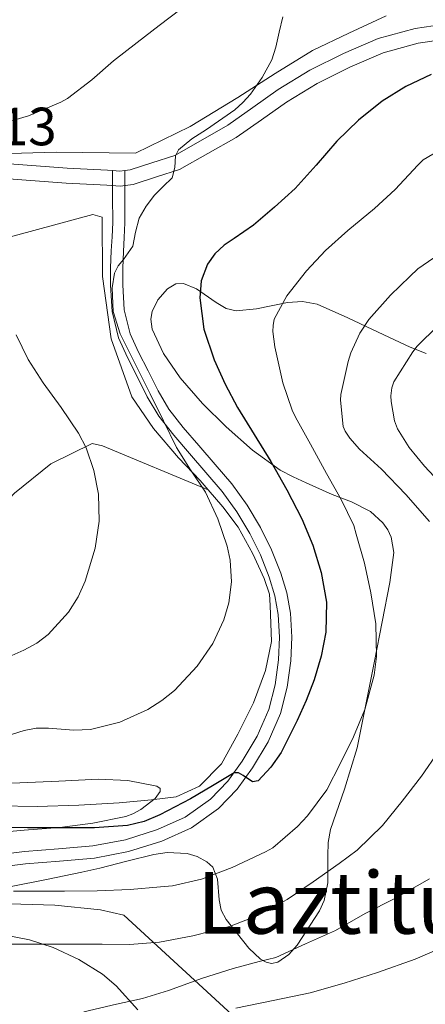
# Model space of a CAD drawing. Units: metres. Extents: x 613541 to 620401, y 4771018 to 4775762.
# Drawn here: x 615016 to 615092, y 4774056 to 4774239 of the extents above; entities that cross this region are included whole.
import ezdxf
from ezdxf.enums import TextEntityAlignment as Align

# ---------------------------------------------------------------- set-up
doc = ezdxf.new("R2010")
doc.units = ezdxf.units.M
doc.header["$MEASUREMENT"] = 0
for name, pattern in [('DGN Style 2', [82.77960000000002, 49.66776000000001, -33.11184000000001]), ('DGN Style 3', [115.89144000000002, 82.77960000000002, -33.11184000000001]), ('DGN Style 7', [165.55920000000003, 74.50164000000002, -33.11184000000001, 24.83388, -33.11184000000001])]:
    doc.linetypes.add(name, pattern=pattern)
for name, color, linetype, lineweight in [('Nivel 20', 7, 'Continuous', 0), ('Nivel 21', 7, 'Continuous', 0), ('Nivel 32', 7, 'Continuous', 0), ('Nivel 35', 7, 'Continuous', 0), ('Nivel 4', 7, 'Continuous', 0), ('Nivel 41', 7, 'Continuous', 0), ('Nivel 45', 7, 'Continuous', 0), ('Nivel 5', 7, 'Continuous', 0), ('Nivel 57', 7, 'Continuous', 0)]:
    doc.layers.add(name, color=color, linetype=linetype, lineweight=lineweight)
doc.styles.add('Style-Arial', font='txt')
doc.styles.add('Style-Times New Roman', font='txt')

msp = doc.modelspace()

# ---------------------------------------------------------------- linework, layer by layer
at = {"layer": 'Nivel 20', "color": 7, "linetype": 'DGN Style 2', "lineweight": 0}
for points in [[(615084.5799999982, 4774239.84, 403.32), (615077.620000001, 4774236.640000001, 403.2), (615070.8299999982, 4774233.41, 403.8), (615063.8900000006, 4774229.15, 405.68), (615056.9100000001, 4774224.619999999, 406.64), (615048.0799999982, 4774219.23, 407.79), (615037.8900000006, 4774214.300000001, 407.76), (615023.0599999987, 4774214.449999999, 409.29), (615012.1600000001, 4774214.130000001, 409.61), (615002.4600000009, 4774215.23, 409.9), (614995.7399999984, 4774216.26, 410.25), (614988.379999999, 4774218.59, 410.46), (614979.3599999994, 4774223.939999999, 410.46), (614968.0799999982, 4774236.42, 409.63), (614958.3000000007, 4774253.439999999, 408.76)], [(615000.9600000009, 4774195.060000001, 411.31), (615029.8900000006, 4774202.880000001, 406.94), (615031.6499999985, 4774202.380000001, 406.46), (615031.7300000004, 4774191.310000001, 406.33), (615033.3599999994, 4774179.68, 406.56), (615037.1799999997, 4774168.93, 406.59), (615041.2300000004, 4774163.040000001, 406.44), (615045.8999999985, 4774157.57, 406.2), (615049.9400000013, 4774153.33, 406.01), (615051.4200000018, 4774151.609999999, 405.85)], [(614909.0799999982, 4774134.550000001, 411.27), (614915.9499999993, 4774134.66, 411.02), (614925.8900000006, 4774134.66, 411.34), (614934.9600000009, 4774134.609999999, 411.47), (614943.4100000001, 4774134.050000001, 411.9), (614951.6799999997, 4774132.83, 412.2), (614958.9100000001, 4774131.619999999, 412.46), (614970.3999999985, 4774128.060000001, 412.64), (614979.0899999999, 4774125.68, 413.13), (614985.9499999993, 4774125.380000001, 413.55), (614991.2800000012, 4774126.93, 413.96), (614995.629999999, 4774129.220000001, 414.4), (614999.870000001, 4774132.82, 414.6), (615002.9600000009, 4774136.380000001, 414.57), (615006.6700000018, 4774141.01, 413.92), (615009.6499999985, 4774144.99, 413.56), (615015.3299999982, 4774150.98, 412.83), (615022.1000000015, 4774156.449999999, 411.4), (615029.7800000012, 4774160.189999999, 410.2), (615031.7399999984, 4774159.76, 409.5), (615051.4200000018, 4774151.609999999, 405.85)], [(615051.4200000018, 4774151.609999999, 405.85), (615054.1400000006, 4774148.43, 405.56), (615057.0100000016, 4774144.619999999, 405.6), (615059.7100000009, 4774139.68, 405.16), (615061.8200000003, 4774135.07, 405.05), (615062.8299999982, 4774132.140000001, 404.68), (615062.9400000013, 4774130.050000001, 404.59), (615063.2300000004, 4774123.33, 403.93), (615062.0799999982, 4774117.949999999, 403.98), (615059.8200000003, 4774111.949999999, 403.61), (615056.9400000013, 4774106.1, 403.63), (615053.870000001, 4774100.59, 403.13), (615049.7899999991, 4774096.380000001, 402.84), (615045.4400000013, 4774094.449999999, 402.84), (615040.8200000003, 4774093.890000001, 402.75), (615034.8500000015, 4774093.33, 402.64), (615027.3399999999, 4774092.880000001, 402.81), (615019.5399999991, 4774092.619999999, 403.26), (615011.7300000004, 4774092.75, 403.79)], [(614979.5799999982, 4773995.279999999, 361.61), (614975.2600000016, 4774040.210000001, 382.67), (614953.2800000012, 4774052.4, 388.08), (614969.3000000007, 4774062.24, 391.44), (614990.5899999999, 4774072.720000001, 393.52), (615005.9499999993, 4774074.74, 393.45), (615022.8200000003, 4774074.220000001, 392.11), (615031.3599999994, 4774073.359999999, 390.78), (615035.6799999997, 4774072.369999999, 389.82), (615064.4499999993, 4774045.949999999, 380.12), (615080.75, 4774025.540000001, 370.86), (615091.5199999996, 4774012.449999999, 364.92), (615059.620000001, 4773994.83, 360), (615027.6000000015, 4773978.83, 357.08)]]:
    msp.add_polyline3d(points, dxfattribs=at)
at = {"layer": 'Nivel 21', "color": 7, "linetype": 'Continuous', "lineweight": 0}
for points in [[(614990.8200000003, 4774214.279999999, 409.08), (614995.1600000001, 4774213.25, 409.4), (614999.379999999, 4774212.59, 409.65), (615003.5599999987, 4774212.25, 409.18), (615008.4100000001, 4774212.35, 408.73), (615013.5199999996, 4774212.369999999, 408.31), (615019.3900000006, 4774211.93, 407.83), (615025.120000001, 4774211.5, 407.39), (615028.870000001, 4774211.279999999, 407.11), (615032.6600000001, 4774211.09, 406.83), (615033.6099999994, 4774211.029999999, 406.74), (615034.9200000018, 4774210.960000001, 406.62), (615035.8900000006, 4774211.08, 406.48), (615036.8500000015, 4774211.199999999, 406.34), (615040.8999999985, 4774212.5, 406), (615045.1900000013, 4774213.880000001, 405.04), (615055.0399999991, 4774219.5, 404.58), (615059.7199999988, 4774222.779999999, 404.44), (615064.4699999988, 4774226.119999999, 403.98), (615070.3599999994, 4774229.710000001, 403.19), (615076.5899999999, 4774232.85, 402.05), (615083.0700000003, 4774235.609999999, 401.8), (615089.9299999997, 4774237.52, 401.53), (615094.9600000009, 4774238.26, 401.35)], [(614993.7199999988, 4774210.73, 409.44), (614994.620000001, 4774210.51, 409.56), (614999.0399999991, 4774209.82, 409.85), (615003.4699999988, 4774209.460000001, 409.5), (615008.4499999993, 4774209.560000001, 408.89), (615013.4200000018, 4774209.58, 408.22), (615019.1799999997, 4774209.15, 407.34), (615024.9299999997, 4774208.720000001, 406.82), (615028.7199999988, 4774208.5, 406.54), (615032.5100000016, 4774208.300000001, 406.26), (615035.0100000016, 4774208.16, 406.08), (615037.4600000009, 4774208.460000001, 405.89), (615041.75, 4774209.85, 405.46), (615046.0500000007, 4774211.23, 404.73), (615056.6400000006, 4774217.220000001, 403.85), (615061.3200000003, 4774220.5, 403.67), (615066, 4774223.790000001, 403.26), (615071.7199999988, 4774227.27, 402.51), (615077.7600000016, 4774230.32, 401.58), (615084, 4774232.970000001, 401.33), (615090.5100000016, 4774234.779999999, 401.08), (615095.2199999988, 4774235.48, 400.89)], [(615035.8900000006, 4774211.08, 406.47), (615035.8999999985, 4774206.199999999, 405.62), (615035.8999999985, 4774201.310000001, 405.3), (615035.7800000012, 4774198.6, 405.3), (615035.6099999994, 4774195.99, 405.27), (615035.5300000012, 4774192.880000001, 404.72), (615035.5199999996, 4774189.790000001, 404.42), (615035.7800000012, 4774185.130000001, 404.35), (615036.879999999, 4774180.66, 404.41), (615038.4200000018, 4774177.220000001, 404.47), (615040.2300000004, 4774173.720000001, 404.41), (615042.0799999982, 4774170.029999999, 404.41), (615044.1000000015, 4774166.6, 404.29), (615046.7600000016, 4774163.199999999, 403.98), (615049.6400000006, 4774159.83, 403.65), (615052.6999999993, 4774156.310000001, 403.39), (615055.8299999982, 4774152.68, 403.1), (615058.6600000001, 4774148.74, 402.83), (615061.1400000006, 4774144.550000001, 402.58), (615063.2199999988, 4774140.42, 402.43), (615064.9499999993, 4774136.09, 402.19), (615066.0399999991, 4774132.41, 402.08), (615066.7199999988, 4774128.619999999, 401.84), (615066.9800000004, 4774124.17, 401.59), (615066.7800000012, 4774119.75, 401.35), (615066.1400000006, 4774114.84, 401.04), (615064.870000001, 4774109.91, 400.78), (615062.5700000003, 4774104.65, 400.62), (615059.6600000001, 4774099.810000001, 400.27), (615056.8099999987, 4774095.859999999, 399.07), (615053.3200000003, 4774092.23, 398.59), (615048.2899999991, 4774088.66, 398.29), (615042.8000000007, 4774086.18, 398.22), (615036.5599999987, 4774084.220000001, 397.96), (615030.2199999988, 4774083.01, 397.6), (615023.7300000004, 4774082.470000001, 397.39), (615017.3999999985, 4774081.939999999, 397.15), (615011.4400000013, 4774081.210000001, 396.83)]]:
    msp.add_polyline3d(points, dxfattribs=at)
at = {"layer": 'Nivel 21', "color": 7, "linetype": 'DGN Style 3', "lineweight": 0}
msp.add_polyline3d([(615011.1400000006, 4774083.48, 397.79), (615017.1700000018, 4774084.210000001, 398.11), (615023.5399999991, 4774084.75, 398.35), (615029.8999999985, 4774085.279999999, 398.57), (615036, 4774086.439999999, 398.91), (615041.9800000004, 4774088.32, 399.09), (615047.1400000006, 4774090.65, 399.1), (615051.8200000003, 4774093.970000001, 399.35), (615055.0500000007, 4774097.33, 399.71), (615057.7399999984, 4774101.07, 400.55), (615060.5399999991, 4774105.699999999, 401.16), (615062.6999999993, 4774110.66, 401.32), (615063.8900000006, 4774115.27, 401.57), (615064.5, 4774119.949999999, 401.91), (615064.6900000013, 4774124.15, 402.18), (615064.4499999993, 4774128.35, 402.46), (615063.8099999987, 4774131.880000001, 402.69), (615062.7800000012, 4774135.34, 402.88), (615061.129999999, 4774139.48, 403.18), (615059.1400000006, 4774143.460000001, 403.36), (615056.75, 4774147.49, 403.65), (615054.0300000012, 4774151.26, 403.93), (615050.9800000004, 4774154.810000001, 404.22), (615047.8999999985, 4774158.34, 404.48), (615044.9899999984, 4774161.75, 404.8), (615042.2100000009, 4774165.310000001, 405.13), (615040.0700000003, 4774168.93, 405.23), (615038.1900000013, 4774172.689999999, 405.23), (615036.3599999994, 4774176.220000001, 405.22), (615034.6999999993, 4774179.92, 405.17), (615033.5100000016, 4774184.790000001, 405.04), (615033.2300000004, 4774189.73, 405.09), (615033.2399999984, 4774192.91, 405.25), (615033.3299999982, 4774196.1, 405.67), (615033.5, 4774198.73, 405.57), (615033.620000001, 4774201.359999999, 405.58), (615033.6099999994, 4774206.199999999, 405.76), (615033.6099999994, 4774211.029999999, 406.76)], dxfattribs=at)
at = {"layer": 'Nivel 32', "color": 6, "linetype": 'DGN Style 7', "lineweight": 0}
msp.add_polyline3d([(615037.75, 4774359.6, 443.22), (615029.4600000009, 4774316.84, 435.88), (615011.5899999999, 4774207.939999999, 408.71), (614998.8399999999, 4774131.35, 411.29), (614995.0100000016, 4774099.439999999, 404.91), (614965.0199999996, 4774077.1, 396.69)], dxfattribs=at)
at = {"layer": 'Nivel 35', "color": 92, "linetype": 'DGN Style 3', "lineweight": 0}
for points in [[(615021.3000000007, 4774079.029999999, 402.95), (615027.870000001, 4774080.380000001, 403.53), (615031.25, 4774081.15, 403.45), (615036.2800000012, 4774082.42, 402.66), (615041.3099999987, 4774083.65, 401.74), (615043.7699999996, 4774084.040000001, 401.39), (615047.5, 4774083.85, 400.86), (615049.3500000015, 4774083.279999999, 400.58), (615051.1700000018, 4774082.34, 400.3), (615052.2800000012, 4774081.32, 400.04), (615053.1700000018, 4774079.1, 399.44), (615053.4600000009, 4774075.23, 398.41), (615053.8200000003, 4774073.32, 397.92), (615054.75, 4774071.58, 397.52), (615058.9800000004, 4774066.24, 396.61), (615061.129999999, 4774064.199999999, 396.31), (615062.1900000013, 4774063.6, 396.2), (615063.2300000004, 4774063.390000001, 396.11), (615064.3999999985, 4774063.640000001, 396.03), (615066.4499999993, 4774065.08, 395.96), (615067.9800000004, 4774066.779999999, 395.96), (615072.1600000001, 4774073.220000001, 396.17), (615073.0300000012, 4774075.1, 396.32), (615073.6700000018, 4774078.43, 396.74), (615073.6700000018, 4774083.43, 397.45), (615073.7399999984, 4774085.890000001, 397.72), (615074.1799999997, 4774088.32, 397.87), (615076.8099999987, 4774095.869999999, 397.77), (615079.1400000006, 4774103.52, 397.64), (615080.7800000012, 4774111.609999999, 397.91), (615082.3999999985, 4774119.710000001, 398.16), (615083.8299999982, 4774127.02, 397.96), (615085.2199999988, 4774134.34, 397.68), (615085.9699999988, 4774139.949999999, 397.74), (615085.5100000016, 4774142.75, 397.98), (615084.8900000006, 4774144.109999999, 398.18), (615083.9400000013, 4774145.439999999, 398.44), (615081.6099999994, 4774147.560000001, 399.18), (615078.0799999982, 4774149.33, 400.63), (615074.5300000012, 4774150.75, 402.22), (615069.6600000001, 4774152.890000001, 404.94), (615067.2300000004, 4774153.98, 406.24), (615064.8000000007, 4774155.26, 407.05), (615059.6700000018, 4774158.970000001, 407.63), (615054.75, 4774163.33, 407.82), (615050.3200000003, 4774167.640000001, 408.03), (615046.1799999997, 4774172.449999999, 408.17), (615043.1000000015, 4774176.949999999, 407.95), (615040.9899999984, 4774181.5, 407.18), (615040.7100000009, 4774183.380000001, 406.57), (615040.9499999993, 4774184.82, 405.94), (615042, 4774186.960000001, 404.96), (615043.8399999999, 4774189.02, 404.24), (615045.3999999985, 4774189.939999999, 403.92), (615046.7800000012, 4774190.029999999, 403.68), (615049.1999999993, 4774189.050000001, 403.31), (615052.879999999, 4774186.449999999, 402.77), (615054.7300000004, 4774185.369999999, 402.46), (615056.6099999994, 4774184.9, 402.09), (615060.4200000018, 4774185.279999999, 401.3), (615066.1799999997, 4774186.49, 400.06), (615069, 4774186.68, 399.34), (615071.7100000009, 4774186.18, 398.51), (615077.4400000013, 4774183.640000001, 396.45), (615083.0700000003, 4774180.960000001, 394.35), (615089.0399999991, 4774178.140000001, 392.08), (615092.0300000012, 4774176.98, 390.96)], [(615009.4800000004, 4774096.9, 406.5), (615016.3000000007, 4774097.040000001, 406.38), (615023.6000000015, 4774097.33, 406.13), (615030.8999999985, 4774097.68, 405.84), (615036.4299999997, 4774097.439999999, 405.84), (615041.8599999994, 4774096.4, 405.82), (615042.4800000004, 4774095.99, 405.73), (615042.4800000004, 4774095.42, 405.58), (615041.5500000007, 4774094.119999999, 405.22), (615038.8599999994, 4774092.07, 404.63), (615037.3599999994, 4774091.26, 404.4), (615036.0500000007, 4774090.779999999, 404.25), (615029.9299999997, 4774089.540000001, 403.88), (615023.7800000012, 4774088.699999999, 403.5), (615017.129999999, 4774088.23, 402.87), (615010.5, 4774087.58, 402.48)], [(615038.3099999987, 4774054.74, 394.03), (615034.2399999984, 4774059.199999999, 395.21), (615031.7100000009, 4774061.42, 395.89), (615027.3399999999, 4774064.15, 396.91), (615022.5300000012, 4774066.34, 397.71), (615018.129999999, 4774067.810000001, 398.01), (615013.629999999, 4774068.67, 398.19), (615011.1999999993, 4774068.84, 398.36), (615008.7699999996, 4774068.960000001, 398.54), (615002.8000000007, 4774069.68, 398.45), (614996.9299999997, 4774070.91, 398.38), (614996.4800000004, 4774071.199999999, 398.51), (614996.4400000013, 4774072.130000001, 399.05), (614998.4499999993, 4774074.57, 400.53), (614999.3299999982, 4774074.939999999, 400.75), (615007.0300000012, 4774076.32, 401.48), (615014.7199999988, 4774077.699999999, 402.22), (615021.3000000007, 4774079.029999999, 402.95)]]:
    msp.add_polyline3d(points, dxfattribs=at)
at = {"layer": 'Nivel 4', "color": 30, "linetype": 'Continuous', "lineweight": 30, "elevation": 400, "flags": 128}
msp.add_lwpolyline([(615092.9100000001, 4774228.91), (615088.2100000009, 4774226.710000001), (615083.8200000003, 4774223.98), (615079.4200000018, 4774220.42), (615075.3599999994, 4774216.52), (615071.5, 4774212.08), (615067.5799999982, 4774207.710000001), (615063.7800000012, 4774204.23), (615059.870000001, 4774200.890000001), (615056.2600000016, 4774198.42), (615054.4100000001, 4774197.140000001), (615052.6400000006, 4774195.51), (615051.25, 4774193.609999999), (615050.0799999982, 4774190.51), (615049.8399999999, 4774187.34), (615050.620000001, 4774181.52), (615052.4899999984, 4774175.790000001), (615054.5700000003, 4774171.26), (615056.879999999, 4774166.939999999), (615059.9899999984, 4774161.91), (615063.0799999982, 4774156.869999999), (615066.0399999991, 4774151.6), (615068.8299999982, 4774146.220000001), (615070.9100000001, 4774141.300000001), (615072.4800000004, 4774136.17), (615073.4400000013, 4774130.640000001), (615073.3200000003, 4774125.1), (615072.4800000004, 4774120.619999999), (615071.1499999985, 4774116.199999999), (615069.6600000001, 4774112.380000001), (615067.9800000004, 4774108.630000001), (615064.9699999988, 4774102.689999999), (615063.0799999982, 4774099.939999999), (615060.6999999993, 4774097.369999999), (615059.6700000018, 4774097.220000001), (615057.9400000013, 4774098.4), (615057.0799999982, 4774098.9), (615056.2699999996, 4774098.890000001), (615052.2199999988, 4774096.460000001), (615048.120000001, 4774094.040000001), (615042.4100000001, 4774091.08), (615039.4499999993, 4774089.82), (615036.3500000015, 4774089.07), (615030.2100000009, 4774088.630000001), (615024.0599999987, 4774088.619999999), (615017.7399999984, 4774088.67), (615011.4200000018, 4774088.720000001)], dxfattribs=at)
at = {"layer": 'Nivel 5', "color": 30, "linetype": 'Continuous', "lineweight": 0, "flags": 128}
for points, elevation in [([(615046.3500000015, 4774241.189999999), (615042.2800000012, 4774238.060000001), (615038.1600000001, 4774234.92), (615033.7600000016, 4774231.470000001), (615029.7100000009, 4774227.91), (615025.1999999993, 4774224.460000001), (615023.9499999993, 4774223.790000001), (615017.9600000009, 4774221.24), (615012.4299999997, 4774219.640000001), (615010.4899999984, 4774219.390000001), (615005.2600000016, 4774219.210000001), (615000.0599999987, 4774219.310000001), (614995.6900000013, 4774220.029999999), (614993.9499999993, 4774220.59), (614987.5300000012, 4774223.9), (614986.0799999982, 4774224.970000001), (614980.8099999987, 4774229.15), (614975.1799999997, 4774233.790000001), (614972.6499999985, 4774236.48), (614968.2800000012, 4774242.41)], 410), ([(615065.2899999991, 4774239.66), (615064.6400000006, 4774236.83), (615064, 4774234.01), (615063.2399999984, 4774231.66), (615061.4800000004, 4774228.380000001), (615059.2600000016, 4774225.290000001), (615057.8599999994, 4774223.75), (615056.3599999994, 4774222.35), (615051.0700000003, 4774218.689999999), (615048.3399999999, 4774216.960000001), (615045.870000001, 4774214.92), (615045.3000000007, 4774213.76), (615045.1999999993, 4774211.6), (615044.6700000018, 4774209.67), (615043.0300000012, 4774208.08), (615041.3900000006, 4774206.460000001), (615039.8500000015, 4774204.4), (615038.5199999996, 4774202.199999999), (615037.879999999, 4774199.6)], 405), ([(615096.8299999982, 4774216.199999999), (615091.4699999988, 4774213.029999999), (615090.4299999997, 4774212.040000001), (615086.2399999984, 4774207.5), (615082.3599999994, 4774204.01), (615077.4400000013, 4774199.880000001), (615073.2600000016, 4774196.140000001), (615069.7199999988, 4774192.390000001), (615066.0799999982, 4774187.720000001), (615063.7100000009, 4774183.369999999), (615063.5, 4774182.220000001), (615063.4499999993, 4774181.1), (615063.7899999991, 4774178.189999999), (615065.2800000012, 4774171.51), (615067.0199999996, 4774166.439999999), (615067.6600000001, 4774165.130000001), (615070.4899999984, 4774160.09), (615073.4699999988, 4774154.65), (615076.1999999993, 4774149.77), (615078.5100000016, 4774144.939999999), (615078.9600000009, 4774143.34), (615080.5100000016, 4774137.91), (615081.7199999988, 4774132.41), (615082.6400000006, 4774126.630000001), (615082.7300000004, 4774120.550000001), (615082.3200000003, 4774117.050000001), (615080.5599999987, 4774110.699999999), (615078.4899999984, 4774105.58), (615076.0799999982, 4774100.710000001), (615073.5, 4774095.74), (615069.9299999997, 4774090.91), (615068.0300000012, 4774088.92), (615063.4499999993, 4774084.92), (615062.0799999982, 4774084.199999999), (615055.870000001, 4774081.24), (615050.1400000006, 4774079.1), (615044.7600000016, 4774077.85), (615042.5100000016, 4774077.640000001), (615036.8599999994, 4774077.18), (615030.7300000004, 4774076.92), (615024.6700000018, 4774076.859999999), (615019.5799999982, 4774076.859999999), (615017.3500000015, 4774076.859999999), (615015.120000001, 4774076.859999999)], 395), ([(615037.879999999, 4774199.6), (615037.3999999985, 4774196.99), (615035.6099999994, 4774194.49), (615034.6099999994, 4774193.279999999), (615033.9600000009, 4774191.960000001), (615033.5100000016, 4774189.189999999), (615033.6799999997, 4774184.790000001), (615034.9899999984, 4774180.65), (615037.8000000007, 4774175.050000001), (615040.6000000015, 4774169.449999999), (615043.0599999987, 4774164.460000001), (615045.5199999996, 4774159.48), (615048.1400000006, 4774155.290000001), (615050.9100000001, 4774151.130000001), (615053.2199999988, 4774146.210000001), (615054.9400000013, 4774141.07), (615055.5199999996, 4774138.48), (615055.7600000016, 4774134.48), (615055.2600000016, 4774130.540000001), (615054.3399999999, 4774127.4), (615052.2699999996, 4774122.949999999), (615049.370000001, 4774118.73), (615045.1400000006, 4774114.220000001), (615042.7899999991, 4774112.359999999), (615040.1600000001, 4774110.699999999), (615034.9200000018, 4774108.33), (615029.4699999988, 4774106.970000001), (615026.370000001, 4774106.83), (615021.6700000018, 4774107.199999999), (615019.3599999994, 4774107.189999999), (615017.1000000015, 4774106.779999999), (615011.3299999982, 4774104.98)], 405), ([(615095.4400000013, 4774196.17), (615090.4600000009, 4774192.76), (615088.9899999984, 4774191.310000001), (615085.3399999999, 4774187.83), (615081.3099999987, 4774183.310000001), (615079.6799999997, 4774180.75), (615077.9600000009, 4774177.1), (615077.5, 4774175.470000001), (615076.1099999994, 4774169.32), (615076.0799999982, 4774168.27), (615076.5399999991, 4774163.369999999), (615076.9200000018, 4774162.51), (615077.7899999991, 4774161.189999999), (615079.5799999982, 4774159.15), (615083.7100000009, 4774155.42), (615088.2199999988, 4774150.75), (615092.6000000015, 4774145.720000001)], 390), ([(615094.1900000013, 4774182.140000001), (615090.3500000015, 4774178.35), (615089.5, 4774177.27), (615085.9800000004, 4774171.689999999), (615085.6099999994, 4774170.6), (615085.4400000013, 4774169.08), (615085.4699999988, 4774168.029999999), (615086.1099999994, 4774164.41), (615086.6999999993, 4774162.939999999), (615088.8599999994, 4774159.470000001), (615091.7199999988, 4774155.99), (615096.2699999996, 4774151.07)], 385), ([(615015.629999999, 4774180.460000001), (615017.8599999994, 4774175.85), (615020.6799999997, 4774171.51), (615023.9899999984, 4774166.9), (615027.2800000012, 4774162.17), (615028.6600000001, 4774159.439999999), (615030.1099999994, 4774155.16), (615030.9699999988, 4774150.76), (615031.120000001, 4774145.74), (615030.3500000015, 4774140.710000001), (615028.5199999996, 4774134.57), (615027.1600000001, 4774131.65), (615025.370000001, 4774128.83), (615021.6099999994, 4774124.68), (615019.4600000009, 4774123.040000001), (615017.0799999982, 4774121.710000001), (615011.4400000013, 4774119.24)], 410), ([(615094.3299999982, 4774102.859999999), (615091.1499999985, 4774098.279999999), (615087.5300000012, 4774093.59), (615083.8500000015, 4774089.07), (615079.129999999, 4774084.470000001), (615075.7899999991, 4774082.01)], 390), ([(615075.7899999991, 4774082.01), (615070.9400000013, 4774078.59), (615066.0899999999, 4774075.32), (615060.6799999997, 4774072.300000001), (615055.3900000006, 4774070.300000001), (615048.5599999987, 4774068.52), (615042.3500000015, 4774067.34), (615036.75, 4774066.949999999), (615031.6799999997, 4774066.970000001), (615025.7600000016, 4774066.970000001), (615020.0399999991, 4774066.970000001), (615014.5100000016, 4774066.960000001)], 390), ([(615092.6000000015, 4774079.130000001), (615086.1600000001, 4774075.48), (615080.6700000018, 4774072.67), (615075.1000000015, 4774069.51), (615069.5199999996, 4774067.050000001), (615063.9800000004, 4774064.52), (615060.9200000018, 4774063.74), (615056.0799999982, 4774062.470000001), (615050.3599999994, 4774060.630000001), (615044.0399999991, 4774058.359999999), (615039.1999999993, 4774056.859999999), (615034.3000000007, 4774055.790000001), (615028.2399999984, 4774054.41)], 385), ([(615096.75, 4774067.1), (615089.9600000009, 4774064.17), (615082.9699999988, 4774061.720000001), (615076.7300000004, 4774059.699999999), (615070.4299999997, 4774057.91), (615063.4899999984, 4774056.51), (615056.5399999991, 4774055.09)], 380)]:
    msp.add_lwpolyline(points, dxfattribs=dict(at, elevation=elevation))
at = {"layer": 'Nivel 57', "color": 92, "linetype": 'DGN Style 3', "lineweight": 0}
for points in [[(615092.0300000012, 4774176.98, 390.96), (615089.0399999991, 4774178.140000001, 392.08), (615083.0700000003, 4774180.960000001, 394.35), (615077.4400000013, 4774183.640000001, 396.45), (615071.7100000009, 4774186.18, 398.51), (615069, 4774186.68, 399.34), (615066.1799999997, 4774186.49, 400.06), (615060.4200000018, 4774185.279999999, 401.3), (615056.6099999994, 4774184.9, 402.09), (615054.7300000004, 4774185.369999999, 402.46), (615052.879999999, 4774186.449999999, 402.77), (615049.1999999993, 4774189.050000001, 403.31), (615046.7800000012, 4774190.029999999, 403.68), (615045.3999999985, 4774189.939999999, 403.92), (615043.8399999999, 4774189.02, 404.24), (615042, 4774186.960000001, 404.96), (615040.9499999993, 4774184.82, 405.94), (615040.7100000009, 4774183.380000001, 406.57), (615040.9899999984, 4774181.5, 407.18), (615043.1000000015, 4774176.949999999, 407.95), (615046.1799999997, 4774172.449999999, 408.17), (615050.3200000003, 4774167.640000001, 408.03), (615054.75, 4774163.33, 407.82), (615059.6700000018, 4774158.970000001, 407.63), (615064.8000000007, 4774155.26, 407.05), (615067.2300000004, 4774153.98, 406.24), (615069.6600000001, 4774152.890000001, 404.94), (615074.5300000012, 4774150.75, 402.22), (615078.0799999982, 4774149.33, 400.63), (615081.6099999994, 4774147.560000001, 399.18), (615083.9400000013, 4774145.439999999, 398.44), (615084.8900000006, 4774144.109999999, 398.18), (615085.5100000016, 4774142.75, 397.98), (615085.9699999988, 4774139.949999999, 397.74), (615085.2199999988, 4774134.34, 397.68), (615083.8299999982, 4774127.02, 397.96), (615082.3999999985, 4774119.710000001, 398.16), (615080.7800000012, 4774111.609999999, 397.91), (615079.1400000006, 4774103.52, 397.64), (615076.8099999987, 4774095.869999999, 397.77), (615074.1799999997, 4774088.32, 397.87), (615073.7399999984, 4774085.890000001, 397.72), (615073.6700000018, 4774083.43, 397.45), (615073.6700000018, 4774078.43, 396.74), (615073.0300000012, 4774075.1, 396.32), (615072.1600000001, 4774073.220000001, 396.17), (615067.9800000004, 4774066.779999999, 395.96), (615066.4499999993, 4774065.08, 395.96), (615064.3999999985, 4774063.640000001, 396.03), (615063.2300000004, 4774063.390000001, 396.11), (615062.1900000013, 4774063.6, 396.2), (615061.129999999, 4774064.199999999, 396.31), (615058.9800000004, 4774066.24, 396.61), (615054.75, 4774071.58, 397.52), (615053.8200000003, 4774073.32, 397.92), (615053.4600000009, 4774075.23, 398.41), (615053.1700000018, 4774079.1, 399.44), (615052.2800000012, 4774081.32, 400.04), (615051.1700000018, 4774082.34, 400.3), (615049.3500000015, 4774083.279999999, 400.58), (615047.5, 4774083.85, 400.86), (615043.7699999996, 4774084.040000001, 401.39), (615041.3099999987, 4774083.65, 401.74), (615036.2800000012, 4774082.42, 402.66), (615031.25, 4774081.15, 403.45), (615027.870000001, 4774080.380000001, 403.53), (615021.3000000007, 4774079.029999999, 402.95), (615014.7199999988, 4774077.699999999, 402.22)], [(615010.5, 4774087.58, 402.48), (615017.129999999, 4774088.23, 402.87), (615023.7800000012, 4774088.699999999, 403.5), (615029.9299999997, 4774089.540000001, 403.88), (615036.0500000007, 4774090.779999999, 404.25), (615037.3599999994, 4774091.26, 404.4), (615038.8599999994, 4774092.07, 404.63), (615041.5500000007, 4774094.119999999, 405.22), (615042.4800000004, 4774095.42, 405.58), (615042.4800000004, 4774095.99, 405.73), (615041.8599999994, 4774096.4, 405.82), (615036.4299999997, 4774097.439999999, 405.84), (615030.8999999985, 4774097.68, 405.84), (615023.6000000015, 4774097.33, 406.13), (615016.3000000007, 4774097.040000001, 406.38), (615009.4800000004, 4774096.9, 406.5)], [(615013.629999999, 4774068.67, 398.19), (615018.129999999, 4774067.810000001, 398.01), (615022.5300000012, 4774066.34, 397.71), (615027.3399999999, 4774064.15, 396.91), (615031.7100000009, 4774061.42, 395.89), (615034.2399999984, 4774059.199999999, 395.21), (615038.3099999987, 4774054.74, 394.03)]]:
    msp.add_polyline3d(points, dxfattribs=at)

# ---------------------------------------------------------------- texts
at = {"layer": 'Nivel 41', "color": 7, "linetype": 'Continuous', "lineweight": 0, "style": 'Style-Arial'}
msp.add_text('409.13', height=6.99996, dxfattribs=at).set_placement((614994.0300000012, 4774215.75, 409.13))
at = {"layer": 'Nivel 45', "color": 7, "linetype": 'Continuous', "lineweight": 0, "style": 'Style-Times New Roman'}
msp.add_text('Laztiturri', height=11.49996, dxfattribs=at).set_placement((615082.7828179151, 4774074.689979998, 385.37), align=Align.MIDDLE_CENTER)

doc.saveas('drawing.dxf')
